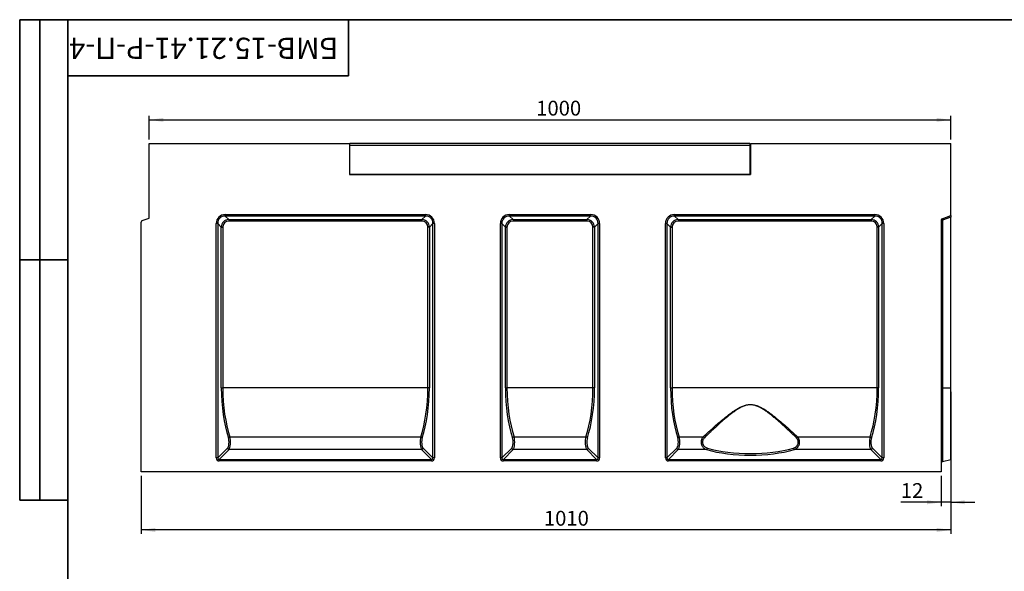
# Model space of a CAD drawing. Units: millimetres. Extents: x 8 to 458, y 1 to 291.
# Drawn here: x 8 to 254, y 153 to 291 of the extents above; entities that cross this region are included whole.
import ezdxf

# ---------------------------------------------------------------- set-up
doc = ezdxf.new("R2010")
doc.units = ezdxf.units.MM
doc.layers.add('FORMAT', color=7, linetype='Continuous')
doc.styles.add('SLDTEXTSTYLE0', font='TXT', dxfattribs={"width": 0.7, "bigfont": 'bigfont'})
doc.styles.add('SLDTEXTSTYLE1', font='TXT', dxfattribs={"width": 0.7})
doc.dimstyles.new('SLDDIMSTYLE0', dxfattribs={"dimtxt": 3.393075, "dimasz": 3.5, "dimexe": 0, "dimexo": 0.0625, "dimgap": 0.848269, "dimtad": 1, "dimlfac": 5, "dimrnd": 1e-09, "dimzin": 12, "dimdsep": 46, "dimtxsty": 'SLDTEXTSTYLE1', "dimsah": 1, "dimcen": 0.09, "dimadec": 0, "dimazin": 3, "dimtfac": 1, "dimtmove": 0, "dimatfit": 0, "dimfxl": 0, "dimfrac": 2, "dimtolj": 1, "dimtzin": 12, "dimarcsym": 0})
doc.dimstyles.new('SLDDIMSTYLE1', dxfattribs={"dimtxt": 3.393075, "dimasz": 3.5, "dimexe": 0, "dimexo": 0.0625, "dimgap": 0.848269, "dimtad": 1, "dimlfac": 5, "dimrnd": 1e-09, "dimzin": 12, "dimdsep": 46, "dimtxsty": 'SLDTEXTSTYLE1', "dimsah": 1, "dimcen": 0.09, "dimadec": 0, "dimazin": 3, "dimtfac": 1, "dimtofl": 0, "dimtmove": 0, "dimatfit": 3, "dimfxl": 0, "dimfrac": 2, "dimtolj": 1, "dimtzin": 12, "dimarcsym": 0})

# ---------------------------------------------------------------- blocks, each defined once
blk = doc.blocks.new('_D')
at = {"layer": 'FORMAT'}
for p, q in [((240.31, 180.15), (240.31, 169.46)), ((237.91, 177.05), (237.91, 169.46)), ((237.91, 170.46), (227.84, 170.46)), ((240.31, 170.46), (237.91, 170.46)), ((240.31, 170.46), (246.31, 170.46))]:
    blk.add_line(p, q, dxfattribs=at)
for points in [[(237.91, 170.46), (234.41, 170.96), (234.41, 169.96)], [(240.31, 170.46), (243.81, 169.96), (243.81, 170.96)]]:
    blk.add_solid(points, dxfattribs=at)
at = {"layer": 'FORMAT', "insert": (227.84, 175.24), "char_height": 3.704, "attachment_point": 1, "style": 'SLDTEXTSTYLE1'}
blk.add_mtext('12', dxfattribs=at)
blk = doc.blocks.new('_D_1')
at = {"layer": 'FORMAT'}
for p, q in [((240.31, 198.05), (240.31, 162.55)), ((38.31, 177.05), (38.31, 162.55)), ((240.31, 163.55), (38.31, 163.55))]:
    blk.add_line(p, q, dxfattribs=at)
for points in [[(38.31, 163.55), (41.81, 163.05), (41.81, 164.05)], [(240.31, 163.55), (236.81, 164.05), (236.81, 163.05)]]:
    blk.add_solid(points, dxfattribs=at)
at = {"layer": 'FORMAT', "insert": (138.79, 168.32), "char_height": 3.704, "attachment_point": 1, "style": 'SLDTEXTSTYLE1'}
blk.add_mtext('1010', dxfattribs=at)
blk = doc.blocks.new('_D_2')
at = {"layer": 'FORMAT'}
for p, q in [((40.31, 261.05), (40.31, 266.97)), ((40.31, 265.97), (240.31, 265.97)), ((240.31, 261.05), (240.31, 266.97))]:
    blk.add_line(p, q, dxfattribs=at)
for points in [[(40.31, 265.97), (43.81, 265.47), (43.81, 266.47)], [(240.31, 265.97), (236.81, 266.47), (236.81, 265.47)]]:
    blk.add_solid(points, dxfattribs=at)
at = {"layer": 'FORMAT', "insert": (136.87, 270.75), "char_height": 3.704, "attachment_point": 1, "style": 'SLDTEXTSTYLE1'}
blk.add_mtext('1000', dxfattribs=at)

msp = doc.modelspace()

# ---------------------------------------------------------------- linework, layer by layer
at = {"color": 7, "linetype": 'Continuous', "lineweight": 25}
for p, q in [((40.3059, 241.4548), (40.3059, 260.0548)), ((40.3059, 260.0548), (90.3059, 260.0548)), ((90.3059, 260.0548), (90.3059, 252.3548)), ((190.2059, 260.0548), (90.4059, 260.0548)), ((90.4059, 259.6348), (90.4059, 260.0548)), ((90.4059, 252.3548), (90.4059, 259.6348)), ((90.4059, 259.6348), (190.2059, 259.6348)), ((190.2059, 260.0548), (190.2059, 259.6348)), ((190.2059, 259.6348), (190.2059, 252.3548)), ((190.3059, 260.0548), (190.3059, 252.3548)), ((190.3059, 260.0548), (240.3059, 260.0548)), ((240.3059, 242.0548), (240.3059, 260.0548)), ((90.3059, 256.2548), (90.4059, 256.2548)), ((190.2059, 256.2548), (190.3059, 256.2548)), ((90.3059, 252.3548), (190.3059, 252.3548)), ((190.2059, 252.3548), (90.4059, 252.3548)), ((38.5691, 240.8226), (40.3059, 241.4548)), ((59.2811, 242.3349), (109.2307, 242.3349)), ((59.2811, 241.959), (59.2811, 242.3349)), ((109.2307, 241.959), (59.2811, 241.959)), ((59.2811, 241.959), (60.1814, 241.0587)), ((60.1814, 241.0587), (108.3304, 241.0587)), ((60.1814, 241.0587), (60.1814, 240.6828)), ((108.3304, 241.0587), (109.2307, 241.959)), ((108.3304, 241.0587), (108.3304, 240.6828)), ((109.2307, 241.959), (109.2307, 242.3349)), ((130.1811, 242.3349), (150.4307, 242.3349)), ((130.1811, 241.959), (130.1811, 242.3349)), ((150.4307, 241.959), (130.1811, 241.959)), ((130.1811, 241.959), (131.0814, 241.0587)), ((131.0814, 241.0587), (149.5304, 241.0587)), ((131.0814, 241.0587), (131.0814, 240.6828)), ((149.5304, 241.0587), (150.4307, 241.959)), ((149.5304, 241.0587), (149.5304, 240.6828)), ((150.4307, 241.959), (150.4307, 242.3349)), ((171.3811, 242.3349), (221.3307, 242.3349)), ((171.3811, 241.959), (171.3811, 242.3349)), ((221.3307, 241.959), (171.3811, 241.959)), ((171.3811, 241.959), (172.2814, 241.0587)), ((172.2814, 241.0587), (220.4304, 241.0587)), ((172.2814, 241.0587), (172.2814, 240.6828)), ((220.4304, 241.0587), (221.3307, 241.959)), ((220.4304, 241.0587), (220.4304, 240.6828)), ((221.3307, 241.959), (221.3307, 242.3349)), ((237.9059, 240.9012), (237.9059, 178.0548)), ((238.2091, 240.9012), (237.9059, 240.9012)), ((238.1691, 241.2771), (240.3059, 242.0548)), ((240.3059, 241.6643), (238.2091, 240.9012)), ((238.2091, 240.9012), (238.2091, 199.0548)), ((240.3059, 242.0548), (240.3059, 241.6643)), ((240.3059, 199.0548), (240.3059, 241.6643)), ((38.3059, 178.0548), (38.3059, 240.4468)), ((57.0258, 181.5265), (57.0258, 240.0796)), ((57.4017, 240.0796), (57.0258, 240.0796)), ((57.4017, 240.0796), (57.4017, 181.5265)), ((58.302, 239.1793), (57.4017, 240.0796)), ((58.302, 199.0548), (58.302, 239.1793)), ((58.302, 239.1793), (58.6779, 239.1793)), ((58.6779, 239.1793), (58.6779, 199.0548)), ((108.3304, 240.6828), (60.1814, 240.6828)), ((110.2098, 239.1793), (109.8339, 239.1793)), ((109.8339, 199.0548), (109.8339, 239.1793)), ((111.1101, 240.0796), (110.2098, 239.1793)), ((110.2098, 239.1793), (110.2098, 199.0548)), ((111.1101, 181.5265), (111.1101, 240.0796)), ((111.486, 240.0796), (111.1101, 240.0796)), ((111.486, 240.0796), (111.486, 181.5265)), ((127.9258, 181.5265), (127.9258, 240.0796)), ((128.3017, 240.0796), (127.9258, 240.0796)), ((128.3017, 240.0796), (128.3017, 181.5265)), ((129.202, 239.1793), (128.3017, 240.0796)), ((129.202, 199.0548), (129.202, 239.1793)), ((129.202, 239.1793), (129.5779, 239.1793)), ((129.5779, 239.1793), (129.5779, 199.0548)), ((149.5304, 240.6828), (131.0814, 240.6828)), ((151.4098, 239.1793), (151.0339, 239.1793)), ((151.0339, 199.0548), (151.0339, 239.1793)), ((152.3101, 240.0796), (151.4098, 239.1793)), ((151.4098, 239.1793), (151.4098, 199.0548)), ((152.3101, 181.5265), (152.3101, 240.0796)), ((152.686, 240.0796), (152.3101, 240.0796)), ((152.686, 240.0796), (152.686, 181.5265)), ((169.1258, 181.5265), (169.1258, 240.0796)), ((169.5017, 240.0796), (169.1258, 240.0796)), ((169.5017, 240.0796), (169.5017, 181.5265)), ((170.402, 239.1793), (169.5017, 240.0796)), ((170.402, 199.0548), (170.402, 239.1793)), ((170.402, 239.1793), (170.7779, 239.1793)), ((170.7779, 239.1793), (170.7779, 199.0548)), ((220.4304, 240.6828), (172.2814, 240.6828)), ((222.3098, 239.1793), (221.9339, 239.1793)), ((221.9339, 199.0548), (221.9339, 239.1793)), ((223.2101, 240.0796), (222.3098, 239.1793)), ((222.3098, 239.1793), (222.3098, 199.0548)), ((223.2101, 181.5265), (223.2101, 240.0796)), ((223.586, 240.0796), (223.2101, 240.0796)), ((223.586, 240.0796), (223.586, 181.5265)), ((58.302, 199.0548), (58.6779, 199.0548)), ((109.8339, 199.0548), (58.6779, 199.0548)), ((110.2098, 199.0548), (109.8339, 199.0548)), ((129.202, 199.0548), (129.5779, 199.0548)), ((151.0339, 199.0548), (129.5779, 199.0548)), ((151.4098, 199.0548), (151.0339, 199.0548)), ((170.402, 199.0548), (170.7779, 199.0548)), ((221.9339, 199.0548), (170.7779, 199.0548)), ((222.3098, 199.0548), (221.9339, 199.0548)), ((238.2091, 199.0548), (237.9059, 199.0548)), ((238.2091, 199.0548), (240.3059, 199.0548)), ((240.3059, 181.1532), (240.3059, 199.0548)), ((60.4566, 186.8379), (108.0552, 186.8379)), ((131.3566, 186.8379), (149.2552, 186.8379)), ((172.5566, 186.8379), (178.5667, 186.8379)), ((202.0451, 186.8379), (220.1552, 186.8379)), ((57.4017, 181.5265), (59.8522, 183.977)), ((60.2281, 183.6011), (57.7776, 181.1506)), ((108.2837, 183.6011), (60.2281, 183.6011)), ((110.7342, 181.1506), (108.2837, 183.6011)), ((108.6596, 183.977), (111.1101, 181.5265)), ((128.3017, 181.5265), (130.7522, 183.977)), ((131.1281, 183.6011), (128.6776, 181.1506)), ((149.4837, 183.6011), (131.1281, 183.6011)), ((151.9342, 181.1506), (149.4837, 183.6011)), ((149.8596, 183.977), (152.3101, 181.5265)), ((169.5017, 181.5265), (171.9522, 183.977)), ((172.3281, 183.6011), (169.8776, 181.1506)), ((179.3311, 183.6011), (172.3281, 183.6011)), ((220.3837, 183.6011), (201.2807, 183.6011)), ((222.8342, 181.1506), (220.3837, 183.6011)), ((220.7596, 183.977), (223.2101, 181.5265)), ((57.4017, 181.5265), (57.0258, 181.5265)), ((57.7776, 180.7747), (57.7776, 181.1506)), ((57.7776, 181.1506), (110.7342, 181.1506)), ((110.7342, 180.7747), (57.7776, 180.7747)), ((110.7342, 180.7747), (110.7342, 181.1506)), ((111.486, 181.5265), (111.1101, 181.5265)), ((128.3017, 181.5265), (127.9258, 181.5265)), ((128.6776, 180.7747), (128.6776, 181.1506)), ((128.6776, 181.1506), (151.9342, 181.1506)), ((151.9342, 180.7747), (128.6776, 180.7747)), ((151.9342, 180.7747), (151.9342, 181.1506)), ((152.686, 181.5265), (152.3101, 181.5265)), ((169.5017, 181.5265), (169.1258, 181.5265)), ((169.8776, 180.7747), (169.8776, 181.1506)), ((169.8776, 181.1506), (222.8342, 181.1506)), ((222.8342, 180.7747), (169.8776, 180.7747)), ((222.8342, 180.7747), (222.8342, 181.1506)), ((223.586, 181.5265), (223.2101, 181.5265)), ((238.2091, 180.6304), (240.3059, 181.1532)), ((237.9059, 178.0548), (38.3059, 178.0548))]:
    msp.add_line(p, q, dxfattribs=at)
at = {"color": 8, "linetype": 'Continuous', "lineweight": 25}
msp.add_line((238.2091, 199.0548), (238.2091, 180.6304), dxfattribs=at)
at = {"color": 7, "linetype": 'Continuous', "lineweight": 25}
for centre, radius, start, end in [((38.7059, 240.4468), 0.4, 110, 180), ((238.3059, 240.9012), 0.4, 110, 180), ((238.6144, 241.1344), 0.4676, 162.240487, 209.920215), ((60.5181, 186.3569), 0.485, 97.283562, 154.395531), ((107.9937, 186.3569), 0.485, 25.604469, 82.716438), ((131.4181, 186.3569), 0.485, 97.283562, 154.395531), ((149.1937, 186.3569), 0.485, 25.604469, 82.716438), ((172.6181, 186.3569), 0.485, 97.283562, 154.395531), ((178.2052, 186.2261), 0.7106, 28.612978, 59.421449), ((202.4066, 186.2261), 0.7106, 120.578551, 151.387022), ((220.0937, 186.3569), 0.485, 25.604469, 82.716438), ((60.2849, 184.0338), 0.4363, 187.474449, 262.525551), ((108.2269, 184.0338), 0.4363, 277.474449, 352.525551), ((131.1849, 184.0338), 0.4363, 187.474449, 262.525551), ((149.4269, 184.0338), 0.4363, 277.474449, 352.525551), ((172.3849, 184.0338), 0.4363, 187.474449, 262.525551), ((179.0802, 184.0327), 0.4992, 300.161645, 353.591986), ((201.5315, 184.0327), 0.4992, 186.408014, 239.838355), ((220.3269, 184.0338), 0.4363, 277.474449, 352.525551), ((238.3059, 180.2423), 0.4, 104, 180)]:
    msp.add_arc(centre, radius, start, end, dxfattribs=at)
for centre, major_axis, ratio, start_param, end_param in [((59.5798, 239.7808), (-1.9087, 1.9087), 0.88912649, 5.55641025, 7.00996036), ((59.5798, 239.7808), (1.6572, -1.6572), 0.8533778, 2.4148176, 3.86836771), ((60.3806, 238.9801), (-1.5239, 1.5239), 0.92800122, 5.55641025, 7.00996036), ((108.1312, 238.9801), (1.5239, 1.5239), 0.92800122, 5.55641025, 7.00996036), ((108.932, 239.7808), (1.9087, 1.9087), 0.88912649, 5.55641025, 7.00996036), ((108.932, 239.7808), (1.6572, 1.6572), 0.8533778, 5.55641025, 7.00996036), ((130.4798, 239.7808), (-1.9087, 1.9087), 0.88912649, 5.55641025, 7.00996036), ((130.4798, 239.7808), (1.6572, -1.6572), 0.8533778, 2.4148176, 3.86836771), ((131.2806, 238.9801), (1.5239, -1.5239), 0.92800122, 2.4148176, 3.86836771), ((149.3312, 238.9801), (1.5239, 1.5239), 0.92800122, 5.55641025, 7.00996036), ((150.132, 239.7808), (1.9087, 1.9087), 0.88912649, 5.55641025, 7.00996036), ((150.132, 239.7808), (1.6572, 1.6572), 0.8533778, 5.55641025, 7.00996036), ((171.6798, 239.7808), (-1.9087, 1.9087), 0.88912649, 5.55641025, 7.00996036), ((171.6798, 239.7808), (-1.6572, 1.6572), 0.8533778, 5.55641025, 7.00996036), ((172.4806, 238.9801), (-1.5239, 1.5239), 0.92800122, 5.55641025, 7.00996036), ((220.2312, 238.9801), (1.5239, 1.5239), 0.92800122, 5.55641025, 7.00996036), ((221.032, 239.7808), (1.9087, 1.9087), 0.88912649, 5.55641025, 7.00996036), ((221.032, 239.7808), (1.6572, 1.6572), 0.8533778, 5.55641025, 7.00996036), ((60.3806, 238.9801), (-1.2725, 1.2725), 0.88912649, 5.55641025, 7.00996036), ((108.1312, 238.9801), (1.2725, 1.2725), 0.88912649, 5.55641025, 7.00996036), ((131.2806, 238.9801), (-1.2725, 1.2725), 0.88912649, 5.55641025, 7.00996036), ((149.3312, 238.9801), (1.2725, 1.2725), 0.88912649, 5.55641025, 7.00996036), ((172.4806, 238.9801), (-1.2725, 1.2725), 0.88912649, 5.55641025, 7.00996036), ((220.2312, 238.9801), (1.2725, 1.2725), 0.88912649, 5.55641025, 7.00996036), ((64.9991, 199.0548), (0, 18.4), 0.36397023, 1.57079633, 2.31680666), ((65.3749, 199.0548), (0, 18), 0.37205846, 1.57079633, 2.31680666), ((103.1369, 199.0548), (0, 18), 0.37205846, 3.96637865, 4.71238898), ((103.5127, 199.0548), (0, 18.4), 0.36397023, 3.96637865, 4.71238898), ((135.8991, 199.0548), (0, 18.4), 0.36397023, 1.57079633, 2.31680666), ((136.2749, 199.0548), (0, 18), 0.37205846, 1.57079633, 2.31680666), ((144.3369, 199.0548), (0, 18), 0.37205846, 3.96637865, 4.71238898), ((144.7127, 199.0548), (0, 18.4), 0.36397023, 3.96637865, 4.71238898), ((177.0991, 199.0548), (0, 18.4), 0.36397023, 1.57079633, 2.31680666), ((177.4749, 199.0548), (0, 18), 0.37205846, 1.57079633, 2.31680666), ((215.2369, 199.0548), (0, 18), 0.37205846, 3.96637865, 4.71238898), ((215.6127, 199.0548), (0, 18.4), 0.36397023, 3.96637865, 4.71238898), ((60.0289, 185.4805), (0, 2), 0.29117619, 3.4906585, 5.45839931), ((108.4829, 185.4805), (0, 2), 0.29117619, 0.824786, 2.7925268), ((130.9289, 185.4805), (0, 2), 0.29117619, 3.4906585, 5.45839931), ((149.6829, 185.4805), (0, 2), 0.29117619, 0.824786, 2.7925268), ((172.1289, 185.4805), (0, 2), 0.29117619, 3.4906585, 5.45839931), ((220.5829, 185.4805), (0, 2), 0.29117619, 0.824786, 2.7925268), ((59.6531, 185.4805), (0, 1.6), 0.36397023, 3.4906585, 5.45839931), ((108.8587, 185.4805), (0, 1.6), 0.36397023, 0.824786, 2.7925268), ((130.5531, 185.4805), (0, 1.6), 0.36397023, 3.4906585, 5.45839931), ((150.0587, 185.4805), (0, 1.6), 0.36397023, 0.824786, 2.7925268), ((171.7531, 185.4805), (0, 1.6), 0.36397023, 3.4906585, 5.45839931), ((220.9587, 185.4805), (0, 1.6), 0.36397023, 0.824786, 2.7925268), ((190.3059, 188.748), (17.9, 0), 0.36397023, 4.05238514, 5.37239282), ((190.3059, 189.1238), (17.5, 0), 0.37228955, 4.05238514, 5.37239282), ((57.8772, 181.626), (0.6362, 0.6362), 0.88912649, 2.4148176, 3.86836771), ((57.8772, 181.626), (0.3847, 0.3847), 0.73514696, 2.4148176, 3.86836771), ((110.6346, 181.626), (-0.6362, 0.6362), 0.88912649, 2.4148176, 3.86836771), ((110.6346, 181.626), (0.3847, -0.3847), 0.73514696, 5.55641025, 7.00996036), ((128.7772, 181.626), (0.6362, 0.6362), 0.88912649, 2.4148176, 3.86836771), ((128.7772, 181.626), (0.3847, 0.3847), 0.73514696, 2.4148176, 3.86836771), ((151.8346, 181.626), (0.6362, -0.6362), 0.88912649, 5.55641025, 7.00996036), ((151.8346, 181.626), (0.3847, -0.3847), 0.73514696, 5.55641025, 7.00996036), ((169.9772, 181.626), (-0.6362, -0.6362), 0.88912649, 5.55641025, 7.00996036), ((169.9772, 181.626), (0.3847, 0.3847), 0.73514696, 2.4148176, 3.86836771), ((222.7346, 181.626), (0.6362, -0.6362), 0.88912649, 5.55641025, 7.00996036), ((222.7346, 181.626), (0.3847, -0.3847), 0.73514696, 5.55641025, 7.00996036)]:
    msp.add_ellipse(centre, major_axis=major_axis, ratio=ratio, start_param=start_param, end_param=end_param, dxfattribs=at)
for points, knots in [([(178.5667, 186.8379), (178.9646, 187.2038), (179.3725, 187.5768), (179.9991, 188.1449), (180.2105, 188.3358), (180.6366, 188.7186), (180.8515, 188.9106), (181.5018, 189.4883), (181.9428, 189.8755), (182.8419, 190.65), (183.3, 191.0374), (184.2379, 191.8061), (184.7176, 192.1876), (185.4614, 192.7457), (185.7138, 192.9295), (186.2255, 193.2865), (186.485, 193.4601), (187.0147, 193.7921), (187.2848, 193.9507), (187.84, 194.2448), (188.1252, 194.3804), (188.5704, 194.5565), (188.7219, 194.6106), (189.0268, 194.7056), (189.1808, 194.7468), (189.4921, 194.8144), (189.6495, 194.8408), (189.9683, 194.8769), (190.1302, 194.8865), (190.6105, 194.8882), (190.9269, 194.8537), (191.3964, 194.7553), (191.5527, 194.7146), (191.8586, 194.6212), (192.0087, 194.5685), (192.4522, 194.3956), (192.7388, 194.261), (193.2997, 193.9663), (193.5742, 193.8059), (194.1092, 193.4716), (194.3706, 193.2972), (194.8846, 192.9392), (195.1371, 192.7554), (195.6357, 192.3817), (195.882, 192.1915), (196.3668, 191.8088), (196.6057, 191.6161), (197.3131, 191.0363), (197.7728, 190.6474), (198.6736, 189.8715), (199.1145, 189.4844), (199.9798, 188.7157), (200.4041, 188.3341), (201.2367, 187.5792), (201.645, 187.2058), (202.0451, 186.8379)], [0, 0, 0, 0, 0.0625, 0.0625, 0.09375, 0.09375, 0.125, 0.125, 0.1875, 0.1875, 0.25, 0.25, 0.3125, 0.3125, 0.34375, 0.34375, 0.375, 0.375, 0.40625, 0.40625, 0.4375, 0.4375, 0.453125, 0.453125, 0.46875, 0.46875, 0.484375, 0.484375, 0.5, 0.5, 0.53125, 0.53125, 0.546875, 0.546875, 0.5625, 0.5625, 0.59375, 0.59375, 0.625, 0.625, 0.65625, 0.65625, 0.6875, 0.6875, 0.71875, 0.71875, 0.75, 0.75, 0.8125, 0.8125, 0.875, 0.875, 0.9375, 0.9375, 1, 1, 1, 1]), ([(201.7828, 186.5664), (201.3937, 186.9406), (200.9966, 187.3202), (200.1867, 188.088), (199.774, 188.4762), (198.9321, 189.2583), (198.5031, 189.6524), (197.6263, 190.4425), (197.1787, 190.8387), (196.4895, 191.4299), (196.2568, 191.6264), (195.7842, 192.0171), (195.5441, 192.2114), (195.0576, 192.5936), (194.811, 192.7817), (194.3088, 193.1487), (194.0533, 193.3276), (193.6606, 193.5854), (193.5281, 193.6696), (193.2593, 193.8333), (193.1231, 193.9129), (192.7101, 194.1414), (192.4284, 194.281), (191.9914, 194.4609), (191.8433, 194.5159), (191.5411, 194.6135), (191.3863, 194.6562), (190.921, 194.7595), (190.6071, 194.7958), (190.1299, 194.7938), (189.9689, 194.7836), (189.6525, 194.7454), (189.4965, 194.7175), (189.1882, 194.6464), (189.0359, 194.6032), (188.7346, 194.5037), (188.585, 194.4472), (188.1465, 194.2638), (187.8665, 194.1231), (187.3219, 193.8192), (187.0574, 193.6558), (186.5393, 193.3144), (186.2855, 193.1363), (185.7858, 192.7703), (185.5394, 192.5822), (184.814, 192.0117), (184.3467, 191.6224), (183.4332, 190.8387), (182.9873, 190.4441), (182.1123, 189.6556), (181.6832, 189.2616), (181.0507, 188.674), (180.8417, 188.4786), (180.4274, 188.0894), (180.2218, 187.8952), (179.6124, 187.3175), (179.2159, 186.9384), (178.829, 186.5664)], [0, 0, 0, 0, 0.0625, 0.0625, 0.125, 0.125, 0.1875, 0.1875, 0.25, 0.25, 0.28125, 0.28125, 0.3125, 0.3125, 0.34375, 0.34375, 0.375, 0.375, 0.390625, 0.390625, 0.40625, 0.40625, 0.4375, 0.4375, 0.453125, 0.453125, 0.46875, 0.46875, 0.5, 0.5, 0.515625, 0.515625, 0.53125, 0.53125, 0.546875, 0.546875, 0.5625, 0.5625, 0.59375, 0.59375, 0.625, 0.625, 0.65625, 0.65625, 0.6875, 0.6875, 0.75, 0.75, 0.8125, 0.8125, 0.875, 0.875, 0.90625, 0.90625, 0.9375, 0.9375, 1, 1, 1, 1]), ([(179.3311, 183.6011), (179.2671, 183.6237), (179.2042, 183.6497), (179.0818, 183.7086), (179.0221, 183.7415), (178.8481, 183.8514), (178.7384, 183.9393), (178.5338, 184.1531), (178.4426, 184.275), (178.3246, 184.4847), (178.2883, 184.5597), (178.2245, 184.7158), (178.1969, 184.7972), (178.1621, 184.9247), (178.1517, 184.9683), (178.1335, 185.0559), (178.1257, 185.1001), (178.106, 185.2339), (178.0981, 185.3253), (178.0931, 185.5097), (178.0961, 185.6009), (178.1084, 185.7362), (178.1138, 185.7811), (178.1273, 185.8705), (178.1354, 185.9151), (178.1633, 186.0465), (178.1867, 186.1307), (178.2423, 186.2928), (178.2748, 186.3712), (178.3832, 186.5933), (178.469, 186.7231), (178.5667, 186.8379)], [0, 0, 0, 0, 0.0625, 0.0625, 0.125, 0.125, 0.25, 0.25, 0.375, 0.375, 0.4375, 0.4375, 0.5, 0.5, 0.53125, 0.53125, 0.5625, 0.5625, 0.625, 0.625, 0.6875, 0.6875, 0.71875, 0.71875, 0.75, 0.75, 0.8125, 0.8125, 0.875, 0.875, 1, 1, 1, 1]), ([(202.0451, 186.8379), (202.094, 186.7805), (202.1403, 186.7187), (202.2261, 186.5872), (202.2655, 186.5178), (202.3371, 186.3709), (202.3693, 186.2933), (202.4254, 186.1296), (202.4488, 186.0453), (202.4858, 185.8711), (202.4995, 185.7806), (202.5159, 185.599), (202.5187, 185.5079), (202.5137, 185.3248), (202.5056, 185.2326), (202.4794, 185.0542), (202.4612, 184.9671), (202.4149, 184.797), (202.387, 184.7152), (202.3237, 184.56), (202.288, 184.4863), (202.2091, 184.3457), (202.1661, 184.2795), (202.0752, 184.1568), (202.027, 184.0999), (201.9257, 183.9939), (201.8721, 183.9447), (201.7619, 183.855), (201.7052, 183.8144), (201.5308, 183.7044), (201.4086, 183.6462), (201.2807, 183.6011)], [0, 0, 0, 0, 0.0625, 0.0625, 0.125, 0.125, 0.1875, 0.1875, 0.25, 0.25, 0.3125, 0.3125, 0.375, 0.375, 0.4375, 0.4375, 0.5, 0.5, 0.5625, 0.5625, 0.625, 0.625, 0.6875, 0.6875, 0.75, 0.75, 0.8125, 0.8125, 0.875, 0.875, 1, 1, 1, 1]), ([(178.829, 186.5664), (178.7352, 186.4762), (178.6515, 186.3735), (178.5446, 186.1948), (178.5123, 186.1312), (178.4568, 185.9989), (178.4335, 185.9298), (178.3964, 185.7847), (178.3831, 185.7101), (178.3678, 185.56), (178.3657, 185.484), (178.3731, 185.33), (178.3825, 185.2549), (178.4119, 185.1079), (178.4322, 185.0355), (178.4817, 184.898), (178.5109, 184.8328), (178.5772, 184.7085), (178.6143, 184.6496), (178.6935, 184.5408), (178.7359, 184.4902), (178.8256, 184.3959), (178.8732, 184.352), (179.0212, 184.2308), (179.1256, 184.1647), (179.3441, 184.0549), (179.4585, 184.011), (179.5763, 183.977)], [0, 0, 0, 0, 0.125, 0.125, 0.1875, 0.1875, 0.25, 0.25, 0.3125, 0.3125, 0.375, 0.375, 0.4375, 0.4375, 0.5, 0.5, 0.5625, 0.5625, 0.625, 0.625, 0.6875, 0.6875, 0.75, 0.75, 0.875, 0.875, 1, 1, 1, 1]), ([(201.0355, 183.977), (201.1532, 184.011), (201.267, 184.0545), (201.4311, 184.137), (201.4847, 184.1674), (201.5895, 184.2348), (201.6409, 184.2719), (201.7882, 184.3927), (201.8784, 184.4858), (202.0383, 184.7059), (202.1048, 184.8282), (202.1796, 185.0354), (202.1996, 185.1068), (202.2217, 185.2167), (202.2278, 185.2539), (202.2372, 185.3294), (202.2405, 185.3678), (202.2461, 185.4823), (202.2441, 185.5581), (202.2289, 185.7091), (202.2154, 185.7846), (202.1787, 185.9286), (202.1554, 185.9979), (202.0994, 186.1316), (202.0673, 186.1945), (201.9967, 186.3127), (201.958, 186.3682), (201.8744, 186.4726), (201.8297, 186.5213), (201.7828, 186.5664)], [0, 0, 0, 0, 0.125, 0.125, 0.1875, 0.1875, 0.25, 0.25, 0.375, 0.375, 0.5, 0.5, 0.5625, 0.5625, 0.59375, 0.59375, 0.625, 0.625, 0.6875, 0.6875, 0.75, 0.75, 0.8125, 0.8125, 0.875, 0.875, 0.9375, 0.9375, 1, 1, 1, 1])]:
    msp.add_open_spline(points, degree=3, knots=knots, dxfattribs=at)
at = {"layer": 'FORMAT', "color": 7, "lineweight": 35}
for p, q in [((20, 291), (8, 291)), ((8, 291), (8, 171)), ((13, 171), (13, 291)), ((20, 291), (415, 291)), ((20, 291), (20, 5)), ((90, 291), (90, 277)), ((90, 277), (20, 277)), ((20, 231), (8, 231)), ((8, 171), (20, 171))]:
    msp.add_line(p, q, dxfattribs=at)

# ---------------------------------------------------------------- texts
at = {"layer": 'FORMAT', "color": 7, "insert": (53.907, 281.2011), "char_height": 5.291667, "attachment_point": 2, "rotation": 180, "style": 'SLDTEXTSTYLE0'}
msp.add_mtext('БМВ-15.21.41-Р-П-4', dxfattribs=at)

# ---------------------------------------------------------------- dimensions: what is measured, and where the dimension line sits
at = {"layer": 'FORMAT'}
for base, p1, p2, dimstyle, picture, middle in [((240.3059, 265.971), (40.3059, 260.0548), (240.3059, 260.0548), 'SLDDIMSTYLE1', '_D_2', (140.8459, 265.971)), ((38.3059, 163.5485), (240.3059, 199.0548), (38.3059, 178.0548), 'SLDDIMSTYLE1', '_D_1', (142.404, 163.5485)), ((237.9059, 170.4634), (240.3059, 181.1532), (237.9059, 178.0548), 'SLDDIMSTYLE0', '_D', (229.6494, 170.4634))]:
    dim = msp.add_linear_dim(base=base, p1=p1, p2=p2, dimstyle=dimstyle, dxfattribs=at)
    dim.commit()
    dim.dimension.update_dxf_attribs({"geometry": picture, "text_midpoint": middle, "dimtype": 160})

doc.saveas('drawing.dxf')
